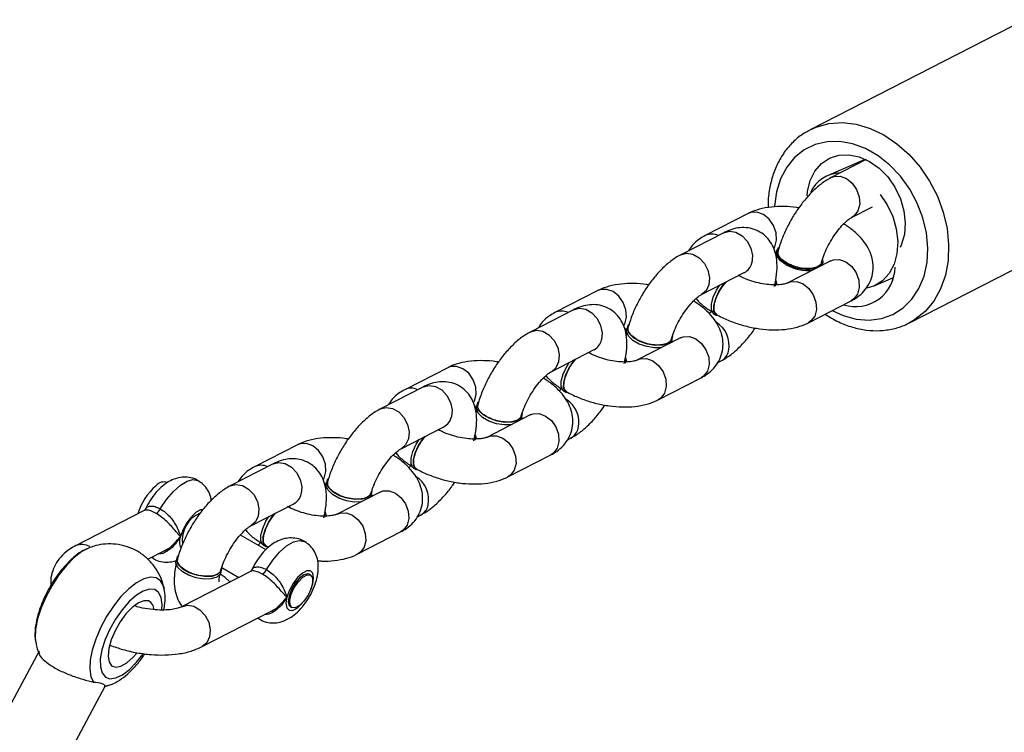
# Model space of a CAD drawing. Units: millimetres. Extents: x -4857 to 376488, y -3372 to 10480.
# Drawn here: x 3177 to 3308, y 3767 to 3863 of the extents above; entities that cross this region are included whole.
import ezdxf

# ---------------------------------------------------------------- set-up
doc = ezdxf.new("R2010")
doc.units = ezdxf.units.MM
doc.layers.add('Opvangzone', color=7, linetype='Continuous', true_color=0x00a19a)
doc.layers.add('Toestel 2D', color=7, linetype='Continuous', lineweight=20)

# ---------------------------------------------------------------- blocks, each defined once
blk = doc.blocks.new('RB1319_ok')
at = {"color": 7, "linetype": 'Continuous', "lineweight": 25}
for p, q in [((730.368, 1147.41), (728.897, 1150.276)), ((726.317, 1148.951), (727.788, 1146.086)), ((730.352, 1147.439), (730.368, 1147.41)), ((729.875, 1146.941), (729.768, 1147.188)), ((728.961, 1146.639), (728.819, 1146.916)), ((728.187, 1146.834), (728.427, 1146.365)), ((728.19, 1146.807), (728.399, 1146.325)), ((730.367, 1146.061), (730.073, 1146.634)), ((729.043, 1146.536), (729.05, 1146.54)), ((729.536, 1146.365), (729.539, 1146.36)), ((729.539, 1146.36), (729.833, 1145.787)), ((730.251, 1146.287), (730.305, 1146.371)), ((729.579, 1146.248), (729.562, 1146.252)), ((729.577, 1146.248), (729.589, 1146.263)), ((729.579, 1146.248), (729.602, 1146.237)), ((727.803, 1146.058), (727.788, 1146.086)), ((729.401, 1145.643), (729.418, 1145.638)), ((729.42, 1145.614), (729.417, 1145.637)), ((729.801, 1145.625), (729.86, 1145.64)), ((728.907, 1145.256), (729.201, 1144.683)), ((729.991, 1144.633), (729.697, 1145.206)), ((729.163, 1144.932), (729.457, 1144.359)), ((729.882, 1144.913), (729.822, 1144.962)), ((730.899, 1144.851), (730.876, 1144.895)), ((730.215, 1144.766), (730.246, 1144.737)), ((730.25, 1144.801), (730.268, 1144.833)), ((731.397, 1144.055), (731.102, 1144.628)), ((730.073, 1144.53), (730.079, 1144.534)), ((730.566, 1144.358), (730.569, 1144.354)), ((730.569, 1144.354), (730.863, 1143.781)), ((730.616, 1144.235), (730.582, 1144.243)), ((730.603, 1144.238), (730.618, 1144.257)), ((730.616, 1144.235), (730.634, 1144.227)), ((730.424, 1143.644), (730.458, 1143.635)), ((730.469, 1143.655), (730.425, 1143.656)), ((730.449, 1143.608), (730.446, 1143.638)), ((730.494, 1143.637), (730.531, 1143.629)), ((730.832, 1143.619), (730.89, 1143.634)), ((729.937, 1143.25), (730.231, 1142.677)), ((731.021, 1142.627), (730.726, 1143.2)), ((730.193, 1142.926), (730.487, 1142.353)), ((730.912, 1142.907), (730.852, 1142.956)), ((731.28, 1142.795), (731.298, 1142.827)), ((731.929, 1142.845), (731.906, 1142.889)), ((731.245, 1142.76), (731.275, 1142.731)), ((731.103, 1142.524), (731.109, 1142.528)), ((732.426, 1142.049), (732.132, 1142.622)), ((731.596, 1142.352), (731.598, 1142.348)), ((731.598, 1142.348), (731.893, 1141.775)), ((731.645, 1142.228), (731.612, 1142.237)), ((731.645, 1142.228), (731.664, 1142.221)), ((731.454, 1141.638), (731.487, 1141.629)), ((731.499, 1141.649), (731.455, 1141.65)), ((731.479, 1141.602), (731.475, 1141.636)), ((731.524, 1141.631), (731.561, 1141.623)), ((731.862, 1141.613), (731.92, 1141.628)), ((730.967, 1141.244), (731.261, 1140.671)), ((732.05, 1140.621), (731.756, 1141.194)), ((731.942, 1140.901), (731.881, 1140.95)), ((731.222, 1140.92), (731.517, 1140.347)), ((732.31, 1140.789), (732.328, 1140.821)), ((732.959, 1140.839), (732.936, 1140.883)), ((732.266, 1140.761), (732.305, 1140.725)), ((733.456, 1140.043), (733.162, 1140.616)), ((732.133, 1140.518), (732.139, 1140.522)), ((732.626, 1140.346), (732.628, 1140.342)), ((732.628, 1140.342), (732.922, 1139.769)), ((732.675, 1140.222), (732.641, 1140.231)), ((732.675, 1140.222), (732.694, 1140.215)), ((732.483, 1139.632), (732.517, 1139.623)), ((732.529, 1139.643), (732.485, 1139.644)), ((732.509, 1139.596), (732.505, 1139.629)), ((732.554, 1139.625), (732.59, 1139.617)), ((732.892, 1139.606), (732.949, 1139.622)), ((733.738, 1139.412), (733.727, 1139.393)), ((731.997, 1139.238), (732.291, 1138.665)), ((733.08, 1138.615), (732.786, 1139.188)), ((734.162, 1139.144), (734.172, 1139.163)), ((732.252, 1138.914), (732.546, 1138.341)), ((732.972, 1138.894), (732.911, 1138.944)), ((733.399, 1138.818), (733.203, 1138.475)), ((733.344, 1138.811), (733.361, 1138.843)), ((734.694, 1137.965), (734.222, 1138.886)), ((733.296, 1138.755), (733.34, 1138.715)), ((733.34, 1138.783), (733.358, 1138.814)), ((734.311, 1138.711), (734.327, 1138.733)), ((734.33, 1138.733), (734.311, 1138.71)), ((733.688, 1138.611), (734.16, 1137.691)), ((733.636, 1138.226), (733.768, 1138.456)), ((733.705, 1138.216), (733.671, 1138.225)), ((733.559, 1137.636), (733.515, 1137.638)), ((733.513, 1137.626), (733.547, 1137.617)), ((733.526, 1137.238), (733.41, 1137.466)), ((733.499, 1137.291), (733.515, 1137.313)), ((732.876, 1137.192), (733.348, 1136.272)), ((735.223, 1136.669), (735.223, 1136.666)), ((736.21, 1136.143), (735.224, 1136.668)), ((734.754, 1135.786), (735.683, 1135.291))]:
    blk.add_line(p, q, dxfattribs=at)
at = {"color": 8, "linetype": 'Continuous', "lineweight": 25}
for p, q in [((733.518, 1137.314), (733.499, 1137.291)), ((735.223, 1136.669), (735.206, 1136.733))]:
    blk.add_line(p, q, dxfattribs=at)
at = {"color": 8, "linetype": 'Continuous', "lineweight": 25, "flags": 128}
for points in [[(727.788, 1146.086), (727.752, 1146.167), (727.705, 1146.336), (727.692, 1146.516), (727.714, 1146.701), (727.769, 1146.887), (727.856, 1147.07), (727.974, 1147.245), (728.118, 1147.408), (728.286, 1147.554), (728.474, 1147.681), (728.677, 1147.784), (728.889, 1147.862), (729.106, 1147.913), (729.323, 1147.935), (729.533, 1147.928), (729.732, 1147.891), (729.915, 1147.827), (730.078, 1147.736), (730.215, 1147.621), (730.325, 1147.484), (730.352, 1147.439)], [(730.203, 1146.38), (730.27, 1146.526), (730.318, 1146.7), (730.331, 1146.872), (730.31, 1147.036), (730.256, 1147.19), (730.169, 1147.327), (730.053, 1147.444), (729.91, 1147.538), (729.745, 1147.606), (729.562, 1147.646), (729.368, 1147.657), (729.166, 1147.638), (728.964, 1147.591), (728.767, 1147.516), (728.58, 1147.415), (728.409, 1147.292), (728.26, 1147.15), (728.135, 1146.993), (728.04, 1146.826), (727.975, 1146.653), (727.945, 1146.48), (727.948, 1146.311), (727.986, 1146.151), (728.057, 1146.006), (728.159, 1145.878), (728.289, 1145.772), (728.444, 1145.69), (728.618, 1145.636), (728.807, 1145.611), (728.813, 1145.61)], [(728.427, 1146.365), (728.414, 1146.401), (728.41, 1146.484), (728.441, 1146.569), (728.503, 1146.646), (728.587, 1146.705), (728.685, 1146.74), (728.784, 1146.747), (728.871, 1146.723), (728.938, 1146.674), (728.96, 1146.642)], [(729.539, 1146.36), (729.525, 1146.396), (729.522, 1146.479), (729.553, 1146.564), (729.614, 1146.641), (729.699, 1146.701), (729.797, 1146.736), (729.895, 1146.742), (729.983, 1146.719), (730.049, 1146.669), (730.073, 1146.634)], [(729.833, 1145.787), (729.819, 1145.823), (729.816, 1145.906), (729.847, 1145.991), (729.909, 1146.068), (729.993, 1146.127), (730.091, 1146.162), (730.189, 1146.169), (730.277, 1146.146), (730.343, 1146.096), (730.367, 1146.061)], [(729.375, 1145.602), (729.351, 1145.615), (729.263, 1145.638), (729.165, 1145.631), (729.067, 1145.596), (728.983, 1145.537), (728.921, 1145.46), (728.89, 1145.375), (728.893, 1145.292), (728.907, 1145.256)], [(729.163, 1144.932), (729.143, 1145.009), (729.157, 1145.094), (729.204, 1145.176), (729.278, 1145.245), (729.371, 1145.293), (729.47, 1145.314), (729.565, 1145.306)], [(729.457, 1144.359), (729.437, 1144.435), (729.452, 1144.52), (729.499, 1144.603), (729.573, 1144.672), (729.665, 1144.72), (729.765, 1144.741), (729.859, 1144.733)], [(730.569, 1144.354), (730.555, 1144.39), (730.552, 1144.473), (730.583, 1144.558), (730.644, 1144.635), (730.729, 1144.694), (730.826, 1144.73), (730.925, 1144.736), (731.013, 1144.713), (731.079, 1144.663), (731.102, 1144.628)], [(729.859, 1144.733), (729.938, 1144.695), (729.99, 1144.635)], [(730.863, 1143.781), (730.849, 1143.817), (730.846, 1143.9), (730.877, 1143.985), (730.938, 1144.062), (731.023, 1144.121), (731.121, 1144.156), (731.219, 1144.163), (731.307, 1144.14), (731.373, 1144.09), (731.397, 1144.055)], [(730.405, 1143.595), (730.381, 1143.609), (730.293, 1143.632), (730.195, 1143.625), (730.097, 1143.59), (730.013, 1143.531), (729.951, 1143.454), (729.92, 1143.369), (729.923, 1143.286), (729.937, 1143.25)], [(730.193, 1142.926), (730.173, 1143.002), (730.187, 1143.088), (730.234, 1143.17), (730.308, 1143.239), (730.401, 1143.287), (730.5, 1143.308), (730.595, 1143.3)], [(730.487, 1142.353), (730.467, 1142.429), (730.481, 1142.514), (730.528, 1142.597), (730.603, 1142.666), (730.695, 1142.714), (730.794, 1142.735), (730.889, 1142.726)], [(730.889, 1142.726), (730.967, 1142.689), (731.02, 1142.629)], [(731.598, 1142.348), (731.585, 1142.384), (731.581, 1142.467), (731.613, 1142.552), (731.674, 1142.629), (731.759, 1142.688), (731.856, 1142.723), (731.955, 1142.73), (732.042, 1142.707), (732.109, 1142.657), (732.132, 1142.622)], [(731.893, 1141.775), (731.879, 1141.811), (731.876, 1141.894), (731.907, 1141.979), (731.968, 1142.056), (732.053, 1142.115), (732.15, 1142.15), (732.249, 1142.157), (732.337, 1142.134), (732.403, 1142.084), (732.426, 1142.049)], [(731.435, 1141.589), (731.411, 1141.602), (731.323, 1141.626), (731.225, 1141.619), (731.127, 1141.584), (731.042, 1141.525), (730.981, 1141.448), (730.95, 1141.363), (730.953, 1141.28), (730.967, 1141.244)], [(731.222, 1140.92), (731.203, 1140.996), (731.217, 1141.081), (731.264, 1141.164), (731.338, 1141.233), (731.431, 1141.281), (731.53, 1141.302), (731.625, 1141.294)], [(731.517, 1140.347), (731.497, 1140.423), (731.511, 1140.508), (731.558, 1140.59), (731.632, 1140.66), (731.725, 1140.708), (731.824, 1140.729), (731.919, 1140.72)], [(731.919, 1140.72), (731.997, 1140.683), (732.049, 1140.623)], [(732.628, 1140.342), (732.614, 1140.378), (732.611, 1140.461), (732.642, 1140.546), (732.704, 1140.623), (732.788, 1140.682), (732.886, 1140.717), (732.984, 1140.724), (733.072, 1140.701), (733.139, 1140.651), (733.162, 1140.616)], [(732.922, 1139.769), (732.909, 1139.805), (732.906, 1139.888), (732.937, 1139.973), (732.998, 1140.05), (733.083, 1140.109), (733.18, 1140.144), (733.279, 1140.151), (733.366, 1140.127), (733.433, 1140.078), (733.456, 1140.043)], [(732.464, 1139.583), (732.441, 1139.596), (732.353, 1139.619), (732.254, 1139.613), (732.157, 1139.578), (732.072, 1139.518), (732.011, 1139.442), (731.98, 1139.357), (731.983, 1139.274), (731.997, 1139.238)], [(733.925, 1139.417), (733.856, 1139.441), (733.775, 1139.453), (733.714, 1139.443), (733.681, 1139.412), (733.68, 1139.364), (733.711, 1139.304), (733.77, 1139.24), (733.85, 1139.18), (733.941, 1139.13), (734.033, 1139.097), (734.033, 1139.097)], [(732.252, 1138.914), (732.233, 1138.99), (732.247, 1139.075), (732.294, 1139.158), (732.368, 1139.227), (732.46, 1139.275), (732.56, 1139.296), (732.654, 1139.287)], [(733.665, 1138.826), (733.54, 1138.909), (733.433, 1139), (733.349, 1139.093), (733.295, 1139.183), (733.274, 1139.262), (733.287, 1139.327), (733.289, 1139.331)], [(734.033, 1139.097), (734.114, 1139.084), (734.175, 1139.094), (734.208, 1139.125), (734.209, 1139.173), (734.178, 1139.233), (734.119, 1139.297), (734.113, 1139.302)], [(732.546, 1138.341), (732.527, 1138.417), (732.541, 1138.502), (732.588, 1138.584), (732.662, 1138.654), (732.755, 1138.702), (732.854, 1138.723), (732.949, 1138.714)], [(732.949, 1138.714), (733.027, 1138.677), (733.079, 1138.617)], [(733.83, 1138.334), (733.768, 1138.273), (733.727, 1138.207)], [(734.16, 1137.691), (734.14, 1137.768), (734.155, 1137.853), (734.202, 1137.935), (734.276, 1138.004), (734.368, 1138.052), (734.468, 1138.073), (734.562, 1138.065), (734.641, 1138.028), (734.693, 1137.967), (734.694, 1137.965)], [(732.853, 1137.406), (732.728, 1137.489), (732.621, 1137.581), (732.537, 1137.674), (732.483, 1137.763), (732.462, 1137.842), (732.475, 1137.907), (732.477, 1137.911)], [(732.865, 1137.975), (732.868, 1137.944), (732.899, 1137.885), (732.958, 1137.821), (733.038, 1137.76), (733.129, 1137.71), (733.221, 1137.677)], [(733.928, 1137.46), (733.883, 1137.448), (733.814, 1137.408), (733.774, 1137.349), (733.765, 1137.274), (733.788, 1137.186), (733.84, 1137.088), (733.921, 1136.985), (734.026, 1136.881), (734.152, 1136.781), (734.292, 1136.688), (734.441, 1136.608), (734.592, 1136.543), (734.739, 1136.496), (734.875, 1136.469), (734.995, 1136.463), (735.094, 1136.479), (735.167, 1136.516), (735.167, 1136.516)], [(734.199, 1137.425), (734.132, 1137.429), (734.038, 1137.417), (733.97, 1137.384), (733.932, 1137.331)], [(733.932, 1137.331), (733.925, 1137.261), (733.951, 1137.178), (734.008, 1137.086), (734.092, 1136.99), (734.2, 1136.896), (734.325, 1136.808), (734.461, 1136.731), (734.6, 1136.67), (734.735, 1136.627), (734.859, 1136.605), (734.964, 1136.606), (735.046, 1136.628), (735.1, 1136.672), (735.122, 1136.734), (735.112, 1136.811), (735.071, 1136.899), (735, 1136.993), (734.903, 1137.089), (734.786, 1137.181)], [(733.373, 1136.454), (733.424, 1136.36), (733.505, 1136.257), (733.61, 1136.153), (733.735, 1136.053), (733.875, 1135.96), (734.024, 1135.88), (734.175, 1135.815), (734.322, 1135.768), (734.459, 1135.741), (734.579, 1135.735), (734.641, 1135.742)]]:
    blk.add_lwpolyline(points, dxfattribs=at)
at = {"color": 7, "linetype": 'Continuous', "lineweight": 25, "flags": 128}
for points in [[(728.672, 1146.046), (728.612, 1146.051), (728.467, 1146.086), (728.342, 1146.148), (728.24, 1146.236), (728.168, 1146.343), (728.128, 1146.467), (728.121, 1146.602), (728.149, 1146.741), (728.21, 1146.877), (728.301, 1147.006), (728.419, 1147.122), (728.557, 1147.218), (728.71, 1147.291), (728.87, 1147.337), (729.032, 1147.355), (729.187, 1147.344), (729.328, 1147.303), (729.361, 1147.288)], [(728.651, 1147.02), (728.79, 1147.115), (728.947, 1147.188), (729.112, 1147.236), (729.279, 1147.255), (729.439, 1147.245), (729.584, 1147.207), (729.709, 1147.142), (729.807, 1147.053), (729.874, 1146.944), (729.903, 1146.841)], [(729.52, 1146.252), (729.558, 1146.253), (729.605, 1146.224), (729.619, 1146.205)], [(729.574, 1145.767), (729.52, 1145.693), (729.461, 1145.65), (729.405, 1145.642), (729.363, 1145.665)], [(729.591, 1145.763), (729.537, 1145.688), (729.478, 1145.645), (729.422, 1145.638), (729.418, 1145.638)], [(729.835, 1145.619), (729.845, 1145.621), (729.876, 1145.619)], [(730.276, 1144.86), (730.258, 1144.82), (730.209, 1144.798), (730.134, 1144.8), (730.044, 1144.824), (729.947, 1144.867), (729.858, 1144.925), (729.829, 1144.948)], [(730.25, 1144.801), (730.24, 1144.788), (730.191, 1144.767), (730.116, 1144.768), (730.026, 1144.792), (729.929, 1144.836), (729.867, 1144.874)], [(730.549, 1144.245), (730.551, 1144.245), (730.603, 1144.234), (730.643, 1144.188), (730.665, 1144.113), (730.669, 1144.017), (730.652, 1143.912), (730.617, 1143.811), (730.568, 1143.726), (730.512, 1143.668), (730.454, 1143.642), (730.403, 1143.653), (730.387, 1143.665)], [(730.7, 1144.099), (730.702, 1144.008), (730.685, 1143.903), (730.651, 1143.802), (730.602, 1143.717), (730.546, 1143.659), (730.488, 1143.633), (730.458, 1143.635)], [(730.865, 1143.613), (730.875, 1143.615), (730.906, 1143.613)], [(731.305, 1142.853), (731.288, 1142.814), (731.238, 1142.792), (731.164, 1142.794), (731.073, 1142.818), (730.977, 1142.861), (730.887, 1142.919), (730.859, 1142.942)], [(731.28, 1142.795), (731.27, 1142.782), (731.22, 1142.761), (731.146, 1142.762), (731.055, 1142.786), (730.959, 1142.83), (730.897, 1142.868)], [(731.579, 1142.239), (731.581, 1142.239), (731.633, 1142.228), (731.672, 1142.182), (731.695, 1142.107), (731.698, 1142.011), (731.682, 1141.906), (731.647, 1141.805), (731.598, 1141.72), (731.542, 1141.661), (731.484, 1141.636), (731.432, 1141.647), (731.417, 1141.659)], [(731.73, 1142.092), (731.732, 1142.002), (731.715, 1141.897), (731.68, 1141.796), (731.632, 1141.711), (731.575, 1141.653), (731.518, 1141.627), (731.487, 1141.629)], [(731.895, 1141.607), (731.905, 1141.609), (731.935, 1141.607)], [(732.335, 1140.847), (732.317, 1140.808), (732.268, 1140.786), (732.194, 1140.788), (732.103, 1140.811), (732.007, 1140.855), (731.917, 1140.913), (731.889, 1140.936)], [(732.31, 1140.789), (732.299, 1140.776), (732.25, 1140.755), (732.176, 1140.756), (732.085, 1140.78), (731.989, 1140.823), (731.927, 1140.862)], [(732.609, 1140.233), (732.611, 1140.233), (732.663, 1140.222), (732.702, 1140.176), (732.725, 1140.1), (732.728, 1140.005), (732.711, 1139.9), (732.677, 1139.799), (732.628, 1139.714), (732.572, 1139.655), (732.514, 1139.63), (732.462, 1139.641), (732.447, 1139.653)], [(732.76, 1140.086), (732.762, 1139.996), (732.745, 1139.891), (732.71, 1139.79), (732.662, 1139.705), (732.605, 1139.646), (732.548, 1139.621), (732.517, 1139.623)], [(732.924, 1139.601), (732.935, 1139.602), (732.965, 1139.601)], [(733.727, 1139.393), (733.722, 1139.375), (733.734, 1139.324)], [(734.145, 1139.265), (734.175, 1139.209), (734.173, 1139.164), (734.137, 1139.139), (734.074, 1139.136), (733.992, 1139.156), (733.905, 1139.196), (733.826, 1139.25), (733.766, 1139.31), (733.735, 1139.367), (733.738, 1139.411), (733.774, 1139.437), (733.837, 1139.44), (733.918, 1139.419), (734.005, 1139.379), (734.085, 1139.325), (734.145, 1139.265)], [(733.734, 1139.324), (733.778, 1139.265), (733.848, 1139.207), (733.932, 1139.157), (734.018, 1139.125), (734.093, 1139.115), (734.145, 1139.128), (734.162, 1139.144)], [(733.364, 1138.857), (733.365, 1138.843), (733.347, 1138.801), (733.298, 1138.78), (733.224, 1138.781), (733.133, 1138.805), (733.037, 1138.849), (732.947, 1138.907), (732.918, 1138.93)], [(733.34, 1138.783), (733.329, 1138.77), (733.28, 1138.749), (733.206, 1138.75), (733.115, 1138.774), (733.019, 1138.817), (732.957, 1138.856)], [(733.639, 1138.227), (733.641, 1138.227), (733.692, 1138.216), (733.732, 1138.17), (733.755, 1138.094), (733.758, 1137.998), (733.741, 1137.894), (733.706, 1137.793), (733.658, 1137.708), (733.601, 1137.649), (733.544, 1137.624), (733.492, 1137.635), (733.477, 1137.647)], [(733.705, 1138.216), (733.726, 1138.207), (733.766, 1138.161), (733.789, 1138.085), (733.792, 1137.99), (733.775, 1137.885), (733.74, 1137.784), (733.691, 1137.699), (733.635, 1137.64), (733.577, 1137.615), (733.547, 1137.617)], [(734.083, 1137.25), (734.08, 1137.188), (734.109, 1137.113), (734.17, 1137.031), (734.256, 1136.947), (734.363, 1136.869), (734.481, 1136.802), (734.603, 1136.75), (734.718, 1136.718), (734.819, 1136.708), (734.898, 1136.721), (734.95, 1136.756), (734.969, 1136.81), (734.956, 1136.88), (734.91, 1136.959), (734.836, 1137.043), (734.779, 1137.093)], [(733.366, 1136.473), (733.371, 1136.458), (733.373, 1136.454)]]:
    blk.add_lwpolyline(points, dxfattribs=at)
at = {"color": 7, "linetype": 'Continuous', "lineweight": 25}
for centre, radius, start, end in [((729.624, 1146.692), 0.527, 342.1363, 90.1882), ((728.821, 1146.5), 0.456, 181.6795, 244.4306), ((729.142, 1146.036), 0.509, 328.1262, 17.1829), ((729.094, 1146.048), 0.573, 330.1059, 7.0327), ((733.589, 1138.684), 0.161, 31.9218, 61.7079), ((733.267, 1138.085), 0.386, 202.3194, 278.3556), ((732.634, 1137.457), 0.141, 161.7761, 229.6344), ((732.777, 1137.265), 0.161, 31.9041, 61.7256), ((733.145, 1137.865), 0.792, 220.6016, 253.5373), ((734.202, 1137.185), 0.136, 93.5374, 151.3325)]:
    blk.add_arc(centre, radius, start, end, dxfattribs=at)
at = {"color": 8, "linetype": 'Continuous', "lineweight": 25}
for centre, radius, start, end in [((729.524, 1145.114), 0.196, 27.9624, 77.7664), ((730.668, 1144.641), 0.362, 77.8418, 148.6475), ((730.703, 1144.803), 0.196, 27.9624, 77.7664), ((729.384, 1144.771), 0.203, 154.6366, 205.606), ((730.553, 1143.108), 0.196, 27.9624, 77.7697), ((731.698, 1142.635), 0.362, 77.8426, 148.6487), ((731.734, 1142.798), 0.195, 27.7772, 77.9499), ((730.414, 1142.765), 0.203, 154.6461, 205.5965), ((731.583, 1141.102), 0.196, 27.964, 77.7647), ((732.728, 1140.628), 0.362, 77.8415, 148.6478), ((732.763, 1140.791), 0.196, 27.9391, 77.788), ((731.444, 1140.758), 0.203, 154.6274, 205.6152), ((732.614, 1139.097), 0.194, 27.7539, 77.9732), ((732.474, 1138.752), 0.203, 154.6461, 205.5965), ((733.293, 1137.843), 0.182, 246.4708, 297.0852), ((733.544, 1136.36), 0.215, 150.147, 204.2707)]:
    blk.add_arc(centre, radius, start, end, dxfattribs=at)
at = {"color": 7, "linetype": 'Continuous', "lineweight": 25}
for points, knots in [([(730.305, 1146.371), (730.322, 1146.403), (730.371, 1146.494), (730.43, 1146.649), (730.469, 1146.834), (730.477, 1147.017), (730.452, 1147.194), (730.408, 1147.337), (730.363, 1147.413), (730.347, 1147.44)], [0, 0, 0, 0, 0.091747, 0.258384, 0.424603, 0.589388, 0.752279, 0.913232, 1, 1, 1, 1]), ([(730.073, 1146.634), (730.058, 1146.661), (730.023, 1146.723), (729.949, 1146.805), (729.853, 1146.874), (729.742, 1146.918), (729.623, 1146.933), (729.504, 1146.917), (729.392, 1146.876), (729.284, 1146.81), (729.182, 1146.717), (729.104, 1146.624), (729.063, 1146.559), (729.051, 1146.539)], [0, 0, 0, 0, 0.072069, 0.168496, 0.260327, 0.350489, 0.445553, 0.537697, 0.630801, 0.729156, 0.836008, 0.951147, 1, 1, 1, 1]), ([(729.566, 1146.235), (729.55, 1146.24), (729.502, 1146.254), (729.414, 1146.287), (729.307, 1146.34), (729.201, 1146.405), (729.107, 1146.475), (729.034, 1146.542), (728.986, 1146.598), (728.967, 1146.627), (728.962, 1146.637), (728.961, 1146.639)], [0, 0, 0, 0, 0.070633, 0.203074, 0.339462, 0.478375, 0.616968, 0.752222, 0.868817, 0.976518, 1, 1, 1, 1]), ([(728.427, 1146.365), (728.441, 1146.341), (728.478, 1146.274), (728.56, 1146.169), (728.676, 1146.053), (728.81, 1145.945), (728.956, 1145.849), (729.109, 1145.767), (729.263, 1145.7), (729.364, 1145.67), (729.413, 1145.655)], [0, 0, 0, 0, 0.076133, 0.212407, 0.349343, 0.482988, 0.614107, 0.744366, 0.875262, 1, 1, 1, 1]), ([(729.558, 1146.235), (729.561, 1146.235), (729.58, 1146.235), (729.609, 1146.204), (729.636, 1146.142), (729.645, 1146.067), (729.641, 1146.014), (729.64, 1145.994)], [0, 0, 0, 0, 0.043038, 0.30698, 0.570913, 0.834809, 1, 1, 1, 1]), ([(727.808, 1146.057), (727.816, 1146.039), (727.851, 1145.97), (727.939, 1145.866), (728.068, 1145.749), (728.221, 1145.655), (728.392, 1145.584), (728.578, 1145.54), (728.725, 1145.521), (728.81, 1145.525), (728.828, 1145.526)], [0, 0, 0, 0, 0.052203, 0.201554, 0.35092, 0.501176, 0.652853, 0.806057, 0.960555, 1, 1, 1, 1]), ([(730.255, 1144.83), (730.269, 1144.856), (730.31, 1144.932), (730.366, 1145.069), (730.417, 1145.238), (730.45, 1145.411), (730.464, 1145.584), (730.458, 1145.753), (730.43, 1145.908), (730.393, 1146.009), (730.369, 1146.056), (730.367, 1146.061)], [0, 0, 0, 0, 0.070354, 0.200729, 0.329938, 0.459159, 0.589467, 0.722294, 0.859463, 0.984422, 1, 1, 1, 1]), ([(728.832, 1145.934), (728.831, 1145.925), (728.817, 1145.858), (728.811, 1145.734), (728.816, 1145.565), (728.845, 1145.409), (728.881, 1145.309), (728.905, 1145.261), (728.907, 1145.256)], [0, 0, 0, 0, 0.0359482, 0.2682206, 0.5049944, 0.7495083, 0.9722685, 1, 1, 1, 1]), ([(729.64, 1145.994), (729.634, 1145.961), (729.623, 1145.895), (729.586, 1145.801), (729.539, 1145.723), (729.485, 1145.672), (729.437, 1145.65), (729.414, 1145.659), (729.405, 1145.662)], [0, 0, 0, 0, 0.180815, 0.361615, 0.542435, 0.723237, 0.904035, 1, 1, 1, 1]), ([(729.833, 1145.787), (729.835, 1145.783), (729.84, 1145.772), (729.853, 1145.729), (729.862, 1145.655), (729.861, 1145.56), (729.848, 1145.45), (729.821, 1145.335), (729.782, 1145.22), (729.749, 1145.156), (729.732, 1145.124)], [0, 0, 0, 0, 0.070491, 0.187123, 0.309078, 0.438726, 0.574742, 0.714715, 0.856063, 1, 1, 1, 1]), ([(729.882, 1145.607), (729.854, 1145.614), (729.772, 1145.633), (729.643, 1145.647), (729.506, 1145.64), (729.386, 1145.61), (729.284, 1145.558), (729.199, 1145.485), (729.136, 1145.391), (729.099, 1145.285), (729.091, 1145.174), (729.108, 1145.064), (729.137, 1144.985), (729.158, 1144.941), (729.163, 1144.932)], [0, 0, 0, 0, 0.060115, 0.178877, 0.28679, 0.381481, 0.468217, 0.551322, 0.6334, 0.719091, 0.801694, 0.885811, 0.976474, 1, 1, 1, 1]), ([(729.467, 1145.643), (729.477, 1145.64), (729.489, 1145.637), (729.5, 1145.636), (729.502, 1145.635)], [0, 0, 0, 0, 0.858123, 1, 1, 1, 1]), ([(730.876, 1144.895), (730.863, 1144.919), (730.825, 1144.986), (730.744, 1145.091), (730.627, 1145.207), (730.522, 1145.294), (730.454, 1145.338), (730.435, 1145.35)], [0, 0, 0, 0, 0.142851, 0.398539, 0.655485, 0.906244, 1, 1, 1, 1]), ([(729.697, 1145.206), (729.694, 1145.211), (729.692, 1145.218), (729.692, 1145.215), (729.693, 1145.214)], [0, 0, 0, 0, 0.779505, 1, 1, 1, 1]), ([(729.737, 1145.127), (729.737, 1145.13), (729.737, 1145.134), (729.738, 1145.135), (729.738, 1145.135)], [0, 0, 0, 0, 0.9973916, 1, 1, 1, 1]), ([(730.257, 1144.84), (730.252, 1144.832), (730.24, 1144.811), (730.188, 1144.8), (730.114, 1144.806), (730.025, 1144.833), (729.945, 1144.871), (729.9, 1144.901), (729.882, 1144.913)], [0, 0, 0, 0, 0.1310927, 0.3189863, 0.5068446, 0.6946906, 0.8825252, 1, 1, 1, 1]), ([(731.102, 1144.628), (731.087, 1144.655), (731.053, 1144.717), (730.979, 1144.799), (730.883, 1144.868), (730.771, 1144.912), (730.653, 1144.927), (730.534, 1144.911), (730.421, 1144.87), (730.314, 1144.804), (730.211, 1144.711), (730.132, 1144.616), (730.09, 1144.548), (730.077, 1144.527)], [0, 0, 0, 0, 0.071699, 0.16764, 0.259001, 0.348707, 0.44328, 0.534963, 0.627587, 0.725443, 0.831757, 0.94631, 1, 1, 1, 1]), ([(730.044, 1144.561), (730.059, 1144.574), (730.111, 1144.619), (730.17, 1144.694), (730.211, 1144.76), (730.224, 1144.78)], [0, 0, 0, 0, 0.216695, 0.763624, 1, 1, 1, 1]), ([(729.201, 1144.683), (729.216, 1144.657), (729.251, 1144.595), (729.318, 1144.517), (729.379, 1144.478), (729.405, 1144.461)], [0, 0, 0, 0, 0.298399, 0.697701, 1, 1, 1, 1]), ([(730.592, 1144.231), (730.575, 1144.235), (730.527, 1144.249), (730.439, 1144.284), (730.331, 1144.337), (730.226, 1144.402), (730.133, 1144.472), (730.061, 1144.539), (730.014, 1144.594), (729.996, 1144.622), (729.992, 1144.632), (729.991, 1144.633)], [0, 0, 0, 0, 0.071132, 0.204734, 0.342196, 0.482046, 0.621416, 0.757306, 0.874185, 0.982372, 1, 1, 1, 1]), ([(729.457, 1144.359), (729.47, 1144.335), (729.508, 1144.268), (729.59, 1144.163), (729.706, 1144.047), (729.84, 1143.939), (729.985, 1143.843), (730.138, 1143.761), (730.29, 1143.695), (730.389, 1143.665), (730.435, 1143.651)], [0, 0, 0, 0, 0.076623, 0.21378, 0.351599, 0.486104, 0.618062, 0.749167, 0.880898, 1, 1, 1, 1]), ([(730.579, 1144.231), (730.592, 1144.226), (730.621, 1144.216), (730.651, 1144.161), (730.666, 1144.082), (730.663, 1143.986), (730.642, 1143.886), (730.606, 1143.793), (730.557, 1143.717), (730.51, 1143.671), (730.48, 1143.659), (730.469, 1143.655)], [0, 0, 0, 0, 0.098032, 0.216408, 0.334766, 0.453073, 0.571346, 0.68959, 0.80782, 0.926043, 1, 1, 1, 1]), ([(731.285, 1142.823), (731.299, 1142.85), (731.34, 1142.926), (731.396, 1143.063), (731.447, 1143.232), (731.48, 1143.405), (731.494, 1143.578), (731.488, 1143.747), (731.459, 1143.902), (731.423, 1144.003), (731.399, 1144.05), (731.397, 1144.055)], [0, 0, 0, 0, 0.070352, 0.200729, 0.32994, 0.459161, 0.589465, 0.722294, 0.859462, 0.984423, 1, 1, 1, 1]), ([(729.862, 1143.928), (729.86, 1143.919), (729.847, 1143.852), (729.841, 1143.728), (729.846, 1143.559), (729.874, 1143.403), (729.911, 1143.303), (729.934, 1143.255), (729.937, 1143.25)], [0, 0, 0, 0, 0.035944, 0.268217, 0.504996, 0.749508, 0.972268, 1, 1, 1, 1]), ([(730.863, 1143.781), (730.865, 1143.777), (730.87, 1143.766), (730.883, 1143.723), (730.892, 1143.649), (730.891, 1143.554), (730.878, 1143.444), (730.851, 1143.329), (730.812, 1143.214), (730.779, 1143.15), (730.762, 1143.118)], [0, 0, 0, 0, 0.07049, 0.187124, 0.309078, 0.438723, 0.574742, 0.714718, 0.856066, 1, 1, 1, 1]), ([(730.912, 1143.601), (730.884, 1143.607), (730.801, 1143.627), (730.673, 1143.641), (730.536, 1143.634), (730.416, 1143.604), (730.314, 1143.552), (730.229, 1143.478), (730.165, 1143.385), (730.129, 1143.278), (730.121, 1143.168), (730.138, 1143.058), (730.166, 1142.979), (730.188, 1142.935), (730.193, 1142.926)], [0, 0, 0, 0, 0.060122, 0.178877, 0.286796, 0.381487, 0.468218, 0.551323, 0.633401, 0.71909, 0.801694, 0.885811, 0.976474, 1, 1, 1, 1]), ([(731.906, 1142.889), (731.893, 1142.913), (731.855, 1142.98), (731.774, 1143.085), (731.657, 1143.201), (731.551, 1143.288), (731.484, 1143.332), (731.465, 1143.344)], [0, 0, 0, 0, 0.142843, 0.398547, 0.655485, 0.906245, 1, 1, 1, 1]), ([(730.726, 1143.2), (730.724, 1143.205), (730.722, 1143.212), (730.722, 1143.208), (730.722, 1143.208)], [0, 0, 0, 0, 0.77951, 1, 1, 1, 1]), ([(730.767, 1143.121), (730.766, 1143.124), (730.765, 1143.128), (730.768, 1143.129), (730.768, 1143.129)], [0, 0, 0, 0, 0.997146, 1, 1, 1, 1]), ([(731.287, 1142.834), (731.282, 1142.826), (731.27, 1142.805), (731.218, 1142.794), (731.144, 1142.8), (731.055, 1142.827), (730.975, 1142.865), (730.929, 1142.895), (730.912, 1142.907)], [0, 0, 0, 0, 0.1310851, 0.3189769, 0.506849, 0.6946732, 0.8825052, 1, 1, 1, 1]), ([(732.132, 1142.622), (732.117, 1142.649), (732.082, 1142.711), (732.009, 1142.793), (731.912, 1142.862), (731.801, 1142.906), (731.682, 1142.921), (731.564, 1142.905), (731.451, 1142.864), (731.344, 1142.798), (731.241, 1142.705), (731.163, 1142.612), (731.123, 1142.546), (731.11, 1142.527)], [0, 0, 0, 0, 0.072067, 0.168497, 0.260326, 0.350489, 0.445553, 0.537698, 0.630801, 0.729157, 0.836008, 0.951149, 1, 1, 1, 1]), ([(731.074, 1142.555), (731.089, 1142.568), (731.141, 1142.613), (731.2, 1142.688), (731.241, 1142.754), (731.254, 1142.773)], [0, 0, 0, 0, 0.216693, 0.763609, 1, 1, 1, 1]), ([(730.231, 1142.677), (730.246, 1142.651), (730.281, 1142.589), (730.348, 1142.511), (730.409, 1142.471), (730.435, 1142.455)], [0, 0, 0, 0, 0.298394, 0.697701, 1, 1, 1, 1]), ([(731.621, 1142.224), (731.605, 1142.229), (731.557, 1142.243), (731.469, 1142.278), (731.361, 1142.331), (731.256, 1142.396), (731.163, 1142.466), (731.091, 1142.533), (731.044, 1142.588), (731.026, 1142.616), (731.021, 1142.626), (731.021, 1142.627)], [0, 0, 0, 0, 0.071132, 0.204735, 0.342186, 0.482047, 0.621424, 0.757306, 0.874181, 0.982371, 1, 1, 1, 1]), ([(730.487, 1142.353), (730.5, 1142.329), (730.538, 1142.262), (730.619, 1142.157), (730.736, 1142.041), (730.87, 1141.933), (731.015, 1141.837), (731.168, 1141.755), (731.32, 1141.689), (731.418, 1141.659), (731.465, 1141.645)], [0, 0, 0, 0, 0.0766197, 0.2137724, 0.3515952, 0.486101, 0.6180605, 0.7491666, 0.8809063, 1, 1, 1, 1]), ([(731.626, 1142.221), (731.628, 1142.224), (731.636, 1142.237), (731.643, 1142.245), (731.648, 1142.251)], [0, 0, 0, 0, 0.238732, 1, 1, 1, 1]), ([(731.609, 1142.225), (731.622, 1142.22), (731.651, 1142.209), (731.68, 1142.155), (731.696, 1142.076), (731.693, 1141.98), (731.672, 1141.88), (731.635, 1141.787), (731.587, 1141.71), (731.539, 1141.665), (731.51, 1141.653), (731.499, 1141.649)], [0, 0, 0, 0, 0.098027, 0.216407, 0.334762, 0.453072, 0.571343, 0.689589, 0.807821, 0.926042, 1, 1, 1, 1]), ([(732.314, 1140.817), (732.329, 1140.844), (732.37, 1140.92), (732.426, 1141.057), (732.477, 1141.226), (732.51, 1141.399), (732.524, 1141.572), (732.517, 1141.741), (732.489, 1141.896), (732.453, 1141.996), (732.429, 1142.044), (732.426, 1142.049)], [0, 0, 0, 0, 0.070351, 0.200728, 0.329938, 0.459159, 0.589462, 0.722292, 0.85946, 0.984423, 1, 1, 1, 1]), ([(730.892, 1141.922), (730.89, 1141.913), (730.877, 1141.846), (730.871, 1141.721), (730.875, 1141.552), (730.904, 1141.397), (730.94, 1141.297), (730.964, 1141.249), (730.967, 1141.244)], [0, 0, 0, 0, 0.035942, 0.268218, 0.504996, 0.749508, 0.972268, 1, 1, 1, 1]), ([(731.893, 1141.775), (731.895, 1141.771), (731.9, 1141.76), (731.912, 1141.717), (731.921, 1141.643), (731.921, 1141.548), (731.908, 1141.438), (731.881, 1141.323), (731.841, 1141.208), (731.808, 1141.144), (731.792, 1141.112)], [0, 0, 0, 0, 0.070491, 0.187125, 0.30908, 0.438722, 0.574745, 0.714718, 0.856063, 1, 1, 1, 1]), ([(731.942, 1141.595), (731.914, 1141.601), (731.831, 1141.621), (731.703, 1141.635), (731.565, 1141.628), (731.446, 1141.598), (731.343, 1141.546), (731.259, 1141.472), (731.195, 1141.379), (731.159, 1141.272), (731.151, 1141.161), (731.168, 1141.052), (731.196, 1140.973), (731.218, 1140.929), (731.222, 1140.92)], [0, 0, 0, 0, 0.060115, 0.178877, 0.28679, 0.381481, 0.468219, 0.551322, 0.633403, 0.719092, 0.801696, 0.885811, 0.976476, 1, 1, 1, 1]), ([(732.936, 1140.883), (732.922, 1140.907), (732.885, 1140.974), (732.803, 1141.079), (732.686, 1141.195), (732.581, 1141.282), (732.513, 1141.326), (732.495, 1141.338)], [0, 0, 0, 0, 0.1428499, 0.3985448, 0.6554824, 0.9062454, 1, 1, 1, 1]), ([(731.756, 1141.194), (731.754, 1141.199), (731.751, 1141.206), (731.752, 1141.202), (731.752, 1141.202)], [0, 0, 0, 0, 0.779509, 1, 1, 1, 1]), ([(731.797, 1141.115), (731.797, 1141.118), (731.796, 1141.121), (731.798, 1141.123), (731.798, 1141.123)], [0, 0, 0, 0, 0.997351, 1, 1, 1, 1]), ([(732.316, 1140.828), (732.311, 1140.82), (732.3, 1140.799), (732.248, 1140.787), (732.173, 1140.793), (732.085, 1140.821), (732.004, 1140.859), (731.959, 1140.889), (731.942, 1140.901)], [0, 0, 0, 0, 0.131091, 0.318986, 0.506844, 0.694691, 0.882525, 1, 1, 1, 1]), ([(733.162, 1140.616), (733.147, 1140.643), (733.112, 1140.704), (733.039, 1140.787), (732.942, 1140.856), (732.831, 1140.9), (732.712, 1140.915), (732.593, 1140.899), (732.481, 1140.858), (732.374, 1140.792), (732.271, 1140.699), (732.193, 1140.606), (732.152, 1140.54), (732.14, 1140.521)], [0, 0, 0, 0, 0.072068, 0.168497, 0.260328, 0.35049, 0.445548, 0.5377, 0.630797, 0.729154, 0.836011, 0.951152, 1, 1, 1, 1]), ([(731.261, 1140.671), (731.276, 1140.644), (731.311, 1140.583), (731.378, 1140.505), (731.438, 1140.465), (731.464, 1140.448)], [0, 0, 0, 0, 0.298395, 0.697704, 1, 1, 1, 1]), ([(732.104, 1140.549), (732.118, 1140.562), (732.171, 1140.607), (732.23, 1140.682), (732.271, 1140.747), (732.283, 1140.767)], [0, 0, 0, 0, 0.216701, 0.763624, 1, 1, 1, 1]), ([(732.651, 1140.218), (732.635, 1140.223), (732.587, 1140.237), (732.499, 1140.271), (732.391, 1140.325), (732.286, 1140.39), (732.192, 1140.46), (732.121, 1140.527), (732.074, 1140.582), (732.056, 1140.61), (732.051, 1140.619), (732.05, 1140.621)], [0, 0, 0, 0, 0.071142, 0.204733, 0.342195, 0.482046, 0.621423, 0.757302, 0.874185, 0.982371, 1, 1, 1, 1]), ([(731.517, 1140.347), (731.53, 1140.323), (731.567, 1140.255), (731.649, 1140.151), (731.766, 1140.035), (731.899, 1139.927), (732.045, 1139.831), (732.198, 1139.749), (732.35, 1139.683), (732.448, 1139.653), (732.495, 1139.639)], [0, 0, 0, 0, 0.076623, 0.21377, 0.351598, 0.486097, 0.618062, 0.749167, 0.880898, 1, 1, 1, 1]), ([(732.639, 1140.219), (732.652, 1140.214), (732.68, 1140.203), (732.71, 1140.149), (732.726, 1140.07), (732.723, 1139.974), (732.702, 1139.874), (732.665, 1139.78), (732.617, 1139.704), (732.569, 1139.658), (732.54, 1139.647), (732.529, 1139.643)], [0, 0, 0, 0, 0.098033, 0.21641, 0.334768, 0.453076, 0.571346, 0.689591, 0.807821, 0.926061, 1, 1, 1, 1]), ([(732.656, 1140.215), (732.658, 1140.218), (732.666, 1140.231), (732.673, 1140.239), (732.678, 1140.245)], [0, 0, 0, 0, 0.23885, 1, 1, 1, 1]), ([(733.545, 1139.506), (733.547, 1139.525), (733.555, 1139.603), (733.546, 1139.734), (733.519, 1139.89), (733.483, 1139.99), (733.459, 1140.038), (733.456, 1140.043)], [0, 0, 0, 0, 0.0958057, 0.3883593, 0.6904686, 0.9656965, 1, 1, 1, 1]), ([(731.922, 1139.916), (731.92, 1139.907), (731.907, 1139.84), (731.9, 1139.715), (731.905, 1139.546), (731.934, 1139.391), (731.97, 1139.29), (731.994, 1139.243), (731.997, 1139.238)], [0, 0, 0, 0, 0.035944, 0.268217, 0.504996, 0.749508, 0.972268, 1, 1, 1, 1]), ([(732.922, 1139.769), (732.924, 1139.765), (732.93, 1139.754), (732.942, 1139.711), (732.951, 1139.637), (732.951, 1139.542), (732.937, 1139.432), (732.91, 1139.316), (732.871, 1139.202), (732.838, 1139.138), (732.821, 1139.106)], [0, 0, 0, 0, 0.07049, 0.187124, 0.309078, 0.438723, 0.574742, 0.714718, 0.856066, 1, 1, 1, 1]), ([(732.971, 1139.589), (732.944, 1139.595), (732.861, 1139.615), (732.733, 1139.629), (732.595, 1139.622), (732.476, 1139.592), (732.373, 1139.54), (732.289, 1139.466), (732.225, 1139.373), (732.189, 1139.266), (732.18, 1139.155), (732.197, 1139.046), (732.226, 1138.967), (732.248, 1138.923), (732.252, 1138.914)], [0, 0, 0, 0, 0.060122, 0.178877, 0.286796, 0.381487, 0.468217, 0.551322, 0.6334, 0.719089, 0.801694, 0.885811, 0.976474, 1, 1, 1, 1]), ([(734.329, 1139.102), (734.316, 1139.125), (734.283, 1139.182), (734.211, 1139.263), (734.112, 1139.346), (733.997, 1139.418), (733.873, 1139.474), (733.748, 1139.509), (733.631, 1139.52), (733.524, 1139.508), (733.43, 1139.472), (733.347, 1139.414), (733.309, 1139.36), (733.29, 1139.332)], [0, 0, 0, 0, 0.065874, 0.162747, 0.265976, 0.366969, 0.468188, 0.574046, 0.675752, 0.761018, 0.841389, 0.92082, 1, 1, 1, 1]), ([(733.291, 1139.329), (733.285, 1139.32), (733.26, 1139.284), (733.242, 1139.207), (733.24, 1139.111), (733.261, 1139.02), (733.302, 1138.933), (733.364, 1138.846), (733.451, 1138.762), (733.557, 1138.683), (733.636, 1138.643), (733.674, 1138.624)], [0, 0, 0, 0, 0.034817, 0.147718, 0.252256, 0.355027, 0.462902, 0.584042, 0.723218, 0.864883, 1, 1, 1, 1]), ([(732.786, 1139.188), (732.784, 1139.193), (732.781, 1139.2), (732.782, 1139.196), (732.782, 1139.196)], [0, 0, 0, 0, 0.7795076, 1, 1, 1, 1]), ([(732.827, 1139.109), (732.826, 1139.112), (732.825, 1139.115), (732.828, 1139.117), (732.828, 1139.117)], [0, 0, 0, 0, 0.997146, 1, 1, 1, 1]), ([(733.665, 1138.826), (733.681, 1138.85), (733.713, 1138.899), (733.782, 1138.966), (733.86, 1139.022), (733.944, 1139.066), (734, 1139.086), (734.027, 1139.095), (734.033, 1139.097), (734.033, 1139.097)], [0, 0, 0, 0, 0.166386, 0.333869, 0.509853, 0.708171, 0.944581, 0.997708, 1, 1, 1, 1]), ([(734.033, 1139.097), (734.033, 1139.097), (734.03, 1139.093), (734.014, 1139.075), (733.974, 1139.041), (733.906, 1138.983), (733.837, 1138.917), (733.773, 1138.844), (733.741, 1138.794), (733.725, 1138.769)], [0, 0, 0, 0, 0.002249, 0.05463, 0.29251, 0.493779, 0.670729, 0.836755, 1, 1, 1, 1]), ([(734.327, 1138.733), (734.331, 1138.738), (734.355, 1138.77), (734.374, 1138.843), (734.38, 1138.939), (734.363, 1139.027), (734.34, 1139.078), (734.329, 1139.102)], [0, 0, 0, 0, 0.04418, 0.308508, 0.551672, 0.788547, 1, 1, 1, 1]), ([(733.346, 1138.822), (733.341, 1138.814), (733.329, 1138.793), (733.278, 1138.781), (733.203, 1138.787), (733.115, 1138.815), (733.034, 1138.853), (732.989, 1138.883), (732.972, 1138.894)], [0, 0, 0, 0, 0.131086, 0.31899, 0.506847, 0.694691, 0.882505, 1, 1, 1, 1]), ([(733.133, 1138.543), (733.148, 1138.556), (733.201, 1138.601), (733.26, 1138.676), (733.301, 1138.741), (733.313, 1138.761)], [0, 0, 0, 0, 0.216693, 0.763609, 1, 1, 1, 1]), ([(732.291, 1138.665), (732.306, 1138.638), (732.341, 1138.577), (732.408, 1138.498), (732.468, 1138.459), (732.494, 1138.442)], [0, 0, 0, 0, 0.298394, 0.697701, 1, 1, 1, 1]), ([(733.681, 1138.212), (733.664, 1138.217), (733.617, 1138.231), (733.528, 1138.265), (733.421, 1138.319), (733.316, 1138.384), (733.222, 1138.454), (733.151, 1138.521), (733.104, 1138.576), (733.086, 1138.604), (733.081, 1138.613), (733.08, 1138.615)], [0, 0, 0, 0, 0.071132, 0.204735, 0.342185, 0.482046, 0.621422, 0.757304, 0.874185, 0.982371, 1, 1, 1, 1]), ([(733.674, 1138.621), (733.677, 1138.62), (733.685, 1138.617), (733.686, 1138.614), (733.686, 1138.613)], [0, 0, 0, 0, 0.482078, 1, 1, 1, 1]), ([(732.546, 1138.341), (732.56, 1138.317), (732.597, 1138.249), (732.679, 1138.145), (732.795, 1138.028), (732.929, 1137.921), (733.075, 1137.825), (733.228, 1137.743), (733.38, 1137.677), (733.478, 1137.647), (733.525, 1137.633)], [0, 0, 0, 0, 0.0766197, 0.2137724, 0.3515952, 0.486101, 0.6180605, 0.7491666, 0.8809063, 1, 1, 1, 1]), ([(733.669, 1138.213), (733.682, 1138.208), (733.71, 1138.197), (733.74, 1138.143), (733.756, 1138.064), (733.753, 1137.968), (733.732, 1137.868), (733.695, 1137.774), (733.647, 1137.698), (733.599, 1137.652), (733.57, 1137.641), (733.559, 1137.636)], [0, 0, 0, 0, 0.0980267, 0.2164051, 0.334761, 0.4530716, 0.5713426, 0.6895892, 0.8078226, 0.9260536, 1, 1, 1, 1]), ([(733.826, 1138.192), (733.827, 1138.193), (733.83, 1138.193), (733.803, 1138.191), (733.766, 1138.193), (733.736, 1138.2), (733.729, 1138.202)], [0, 0, 0, 0, 0.156134, 0.511069, 0.887877, 1, 1, 1, 1]), ([(732.741, 1138.087), (732.726, 1138.085), (732.679, 1138.079), (732.604, 1138.044), (732.527, 1137.987), (732.494, 1137.935), (732.479, 1137.911)], [0, 0, 0, 0, 0.1448284, 0.4468413, 0.7463352, 1, 1, 1, 1]), ([(732.478, 1137.912), (732.478, 1137.912), (732.456, 1137.884), (732.436, 1137.816), (732.425, 1137.72), (732.441, 1137.627), (732.475, 1137.539), (732.531, 1137.453), (732.611, 1137.366), (732.713, 1137.287), (732.801, 1137.231), (732.853, 1137.21), (732.864, 1137.205)], [0, 0, 0, 0, 0.000554, 0.116579, 0.22259, 0.324832, 0.43003, 0.545932, 0.679654, 0.821828, 0.960747, 1, 1, 1, 1]), ([(734.675, 1136.731), (734.695, 1136.79), (734.736, 1136.908), (734.778, 1137.095), (734.803, 1137.284), (734.809, 1137.471), (734.794, 1137.65), (734.759, 1137.818), (734.715, 1137.917), (734.694, 1137.965)], [0, 0, 0, 0, 0.136626, 0.277689, 0.419277, 0.562224, 0.707711, 0.856965, 1, 1, 1, 1]), ([(732.853, 1137.406), (732.869, 1137.431), (732.901, 1137.479), (732.97, 1137.546), (733.048, 1137.603), (733.132, 1137.646), (733.188, 1137.666), (733.215, 1137.675), (733.221, 1137.677), (733.221, 1137.677)], [0, 0, 0, 0, 0.166382, 0.333861, 0.509848, 0.70815, 0.944571, 0.99769, 1, 1, 1, 1]), ([(733.221, 1137.677), (733.221, 1137.677), (733.218, 1137.673), (733.202, 1137.655), (733.162, 1137.621), (733.094, 1137.563), (733.025, 1137.497), (732.961, 1137.424), (732.929, 1137.374), (732.913, 1137.35)], [0, 0, 0, 0, 0.002269, 0.054635, 0.292519, 0.493783, 0.670737, 0.836758, 1, 1, 1, 1]), ([(733.584, 1137.619), (733.597, 1137.616), (733.665, 1137.6), (733.779, 1137.589), (733.917, 1137.595), (734.035, 1137.627), (734.116, 1137.662), (734.15, 1137.693), (734.156, 1137.699)], [0, 0, 0, 0, 0.063261, 0.324001, 0.560949, 0.768852, 0.959301, 1, 1, 1, 1]), ([(734.16, 1137.691), (734.164, 1137.684), (734.174, 1137.663), (734.191, 1137.605), (734.204, 1137.514), (734.208, 1137.401), (734.197, 1137.273), (734.178, 1137.155), (734.157, 1137.085), (734.15, 1137.06)], [0, 0, 0, 0, 0.087101, 0.239011, 0.395922, 0.559788, 0.729563, 0.903369, 1, 1, 1, 1]), ([(733.515, 1137.315), (733.521, 1137.324), (733.546, 1137.36), (733.564, 1137.437), (733.567, 1137.532), (733.552, 1137.59), (733.544, 1137.618)], [0, 0, 0, 0, 0.100336, 0.42185, 0.719545, 1, 1, 1, 1]), ([(733.93, 1137.457), (733.904, 1137.453), (733.831, 1137.439), (733.718, 1137.39), (733.597, 1137.313), (733.493, 1137.212), (733.409, 1137.091), (733.351, 1136.956), (733.321, 1136.814), (733.32, 1136.676), (733.336, 1136.559), (733.361, 1136.492), (733.37, 1136.466)], [0, 0, 0, 0, 0.06299, 0.172824, 0.282557, 0.392527, 0.502784, 0.618708, 0.728282, 0.833239, 0.935476, 1, 1, 1, 1]), ([(734.204, 1137.453), (734.174, 1137.458), (734.095, 1137.473), (734.005, 1137.475), (733.948, 1137.462), (733.934, 1137.458)], [0, 0, 0, 0, 0.309726, 0.832509, 1, 1, 1, 1]), ([(732.862, 1137.202), (732.865, 1137.2), (732.873, 1137.198), (732.874, 1137.195), (732.874, 1137.193)], [0, 0, 0, 0, 0.482019, 1, 1, 1, 1]), ([(735.201, 1136.744), (735.2, 1136.747), (735.189, 1136.786), (735.144, 1136.86), (735.064, 1136.969), (734.956, 1137.075), (734.862, 1137.153), (734.802, 1137.192), (734.789, 1137.2)], [0, 0, 0, 0, 0.015603, 0.2275, 0.462327, 0.70006, 0.93258, 1, 1, 1, 1]), ([(735.227, 1136.657), (735.226, 1136.664), (735.222, 1136.693), (735.21, 1136.72), (735.201, 1136.74)], [0, 0, 0, 0, 0.245636, 1, 1, 1, 1]), ([(735.167, 1136.516), (735.172, 1136.556), (735.18, 1136.628), (735.207, 1136.666), (735.218, 1136.668), (735.223, 1136.669)], [0, 0, 0, 0, 0.427901, 0.768141, 1, 1, 1, 1]), ([(734.794, 1135.789), (734.795, 1135.789), (734.811, 1135.79), (734.864, 1135.836), (734.941, 1135.931), (735.017, 1136.067), (735.082, 1136.219), (735.134, 1136.379), (735.156, 1136.469), (735.167, 1136.516)], [0, 0, 0, 0, 0.005803, 0.175398, 0.34336, 0.50551, 0.665227, 0.827354, 1, 1, 1, 1]), ([(733.376, 1136.447), (733.391, 1136.415), (733.424, 1136.345), (733.504, 1136.241), (733.61, 1136.134), (733.734, 1136.033), (733.87, 1135.943), (734.014, 1135.866), (734.161, 1135.804), (734.309, 1135.758), (734.452, 1135.733), (734.56, 1135.727), (734.617, 1135.74), (734.631, 1135.743)], [0, 0, 0, 0, 0.080677, 0.179076, 0.279169, 0.377076, 0.473469, 0.569367, 0.665601, 0.76297, 0.862799, 0.966959, 1, 1, 1, 1]), ([(733.344, 1136.279), (733.359, 1136.252), (733.395, 1136.186), (733.469, 1136.097), (733.567, 1136.017), (733.681, 1135.964), (733.786, 1135.939), (733.851, 1135.943), (733.872, 1135.945)], [0, 0, 0, 0, 0.138422, 0.337601, 0.525494, 0.708047, 0.902346, 1, 1, 1, 1]), ([(734.632, 1135.744), (734.655, 1135.747), (734.71, 1135.755), (734.761, 1135.777), (734.791, 1135.791)], [0, 0, 0, 0, 0.417595, 1, 1, 1, 1])]:
    blk.add_open_spline(points, degree=3, knots=knots, dxfattribs=at)
at = {"color": 8, "linetype": 'Continuous', "lineweight": 25}
for points, knots in [([(734.22, 1138.885), (734.219, 1138.888), (734.205, 1138.926), (734.147, 1138.994), (734.081, 1139.057), (734.041, 1139.09), (734.033, 1139.096), (734.033, 1139.097)], [0, 0, 0, 0, 0.0368106, 0.4294016, 0.8934419, 0.9956057, 1, 1, 1, 1]), ([(734.033, 1139.097), (734.033, 1139.096), (734.042, 1139.091), (734.087, 1139.063), (734.161, 1139.009), (734.23, 1138.924), (734.266, 1138.852), (734.266, 1138.81), (734.267, 1138.798)], [0, 0, 0, 0, 0.003117, 0.074777, 0.393696, 0.661218, 0.898639, 1, 1, 1, 1]), ([(733.675, 1138.626), (733.664, 1138.632), (733.64, 1138.644), (733.625, 1138.691), (733.63, 1138.753), (733.653, 1138.802), (733.665, 1138.826)], [0, 0, 0, 0, 0.231745, 0.496916, 0.749287, 1, 1, 1, 1]), ([(733.725, 1138.769), (733.713, 1138.746), (733.689, 1138.698), (733.679, 1138.642), (733.686, 1138.622), (733.689, 1138.612)], [0, 0, 0, 0, 0.334972, 0.675637, 1, 1, 1, 1]), ([(733.408, 1137.465), (733.407, 1137.469), (733.393, 1137.506), (733.335, 1137.574), (733.269, 1137.638), (733.229, 1137.671), (733.221, 1137.677), (733.221, 1137.677)], [0, 0, 0, 0, 0.0368187, 0.4294295, 0.8934421, 0.9955927, 1, 1, 1, 1]), ([(733.221, 1137.677), (733.221, 1137.677), (733.23, 1137.671), (733.275, 1137.643), (733.348, 1137.589), (733.418, 1137.505), (733.454, 1137.433), (733.454, 1137.391), (733.454, 1137.378)], [0, 0, 0, 0, 0.003092, 0.074778, 0.3937, 0.661232, 0.898636, 1, 1, 1, 1]), ([(732.864, 1137.205), (732.853, 1137.211), (732.828, 1137.224), (732.813, 1137.271), (732.818, 1137.334), (732.841, 1137.382), (732.853, 1137.406)], [0, 0, 0, 0, 0.237183, 0.500486, 0.751054, 1, 1, 1, 1]), ([(732.913, 1137.35), (732.901, 1137.326), (732.877, 1137.278), (732.866, 1137.222), (732.873, 1137.202), (732.877, 1137.192)], [0, 0, 0, 0, 0.334986, 0.675665, 1, 1, 1, 1])]:
    blk.add_open_spline(points, degree=3, knots=knots, dxfattribs=at)
blk = doc.blocks.new('VPL-14-RB1319')
at = {"layer": 'Toestel 2D', "xscale": 10, "yscale": 10, "zscale": 10, "rotation": 270}
blk.add_blockref('RB1319_ok', (-8178.58, 11125.85), dxfattribs=at)

msp = doc.modelspace()

# ---------------------------------------------------------------- block references
at = {"layer": 'Opvangzone'}
msp.add_blockref('VPL-14-RB1319', (0, 0), dxfattribs=at)

doc.saveas('drawing.dxf')
